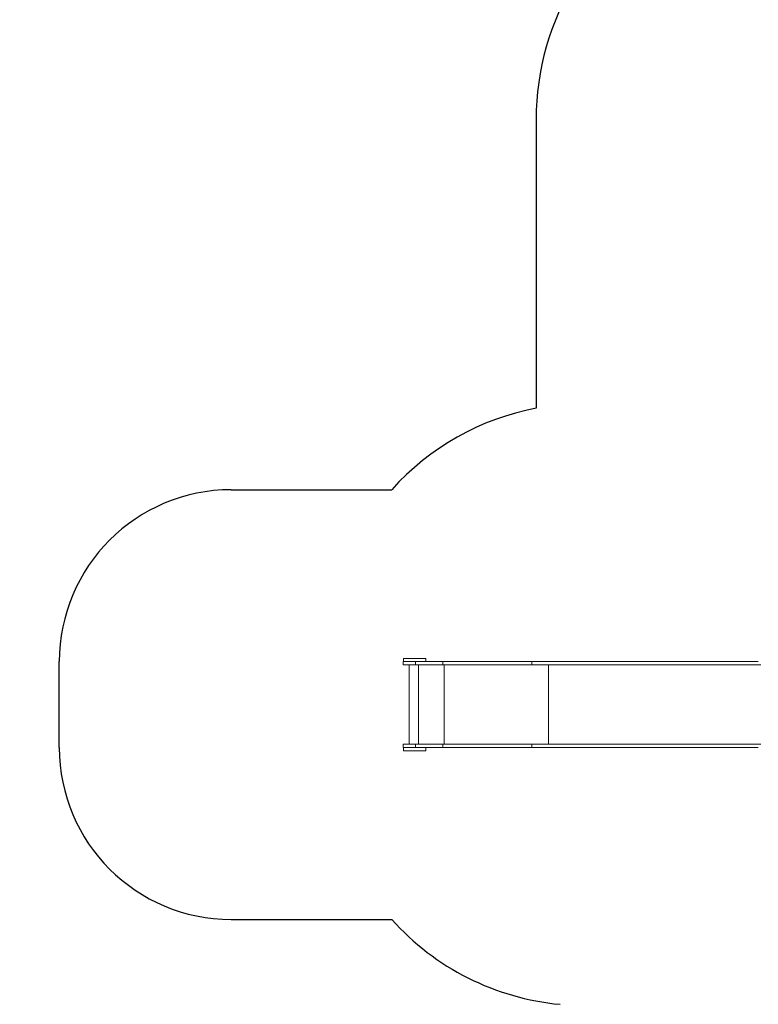
# Model space of a CAD drawing. Units: millimetres. Extents: x 14207 to 54439, y 14806 to 37942.
# Drawn here: x 25666 to 29962, y 18139 to 23867 of the extents above; entities that cross this region are included whole.
import ezdxf

# ---------------------------------------------------------------- set-up
doc = ezdxf.new("R2010")
doc.units = ezdxf.units.MM
doc.header["$PDSIZE"] = -1
doc.layers.get('0').update_dxf_attribs({"color": 1})
for name, color, linetype in [('SAFETY_AREA', 3, 'Continuous'), ('TIPTAP', 6, 'Continuous'), ('TIPTAP_DIM', 9, 'Continuous')]:
    doc.layers.add(name, color=color, linetype=linetype)
doc.styles.get("Standard").update_dxf_attribs({"font": 'arial.ttf'})
doc.dimstyles.new('000000002E6C9198', dxfattribs={"dimscale": 100, "dimtxt": 1, "dimasz": 1, "dimexe": 1, "dimexo": 1, "dimgap": 1, "dimtad": 1, "dimdec": 0, "dimtxsty": 'Standard', "dimblk": 'OBLIQUE', "dimcen": 2.5, "dimdle": 1, "dimadec": 0, "dimazin": 0, "dimtfac": 1, "dimtdec": 0, "dimtmove": 0, "dimatfit": 3, "dimldrblk": 'OBLIQUE', "dimfxl": 0, "dimarcsym": 0})

# ---------------------------------------------------------------- blocks, each defined once
blk = doc.blocks.new('LM300-5_top')
at = {"layer": 'SAFETY_AREA', "linetype": 'Continuous'}
for p, q in [((-4989.5, 41), (-4989.5, -1639)), ((-6762.8, -2113), (-5829.2, -2113)), ((-7762.8, -3613), (-7762.8, -3113)), ((-6762.8, -4613), (-5829.2, -4613))]:
    blk.add_line(p, q, dxfattribs=at)
for centre, radius, start, end in [((-3449.5, 41), 1540, 116.8361, 180), ((-4711.2, -3113), 1500, 100.6899, 138.1897), ((-6762.8, -3113), 1000, 90, 180), ((-6762.8, -3613), 1000, 180, 270), ((-4711.2, -3613), 1500, 221.8103, 264.6738)]:
    blk.add_arc(centre, radius, start, end, dxfattribs=at)
at = {"layer": 'TIPTAP', "linetype": 'Continuous', "lineweight": 15}
for p, q in [((-5762.8, -3113), (-5762.8, -3132)), ((-5762.8, -3113), (-5691.5, -3113)), ((-5762.8, -3132), (-5691.5, -3132)), ((-5760.3, -3094), (-5760.3, -3113)), ((-5760.3, -3094), (-5630.3, -3094)), ((-5728.3, -3132), (-5728.3, -3594)), ((-5691.5, -3113), (-5691.5, -3132)), ((-5691.5, -3113), (-5532.5, -3113)), ((-5691.5, -3132), (-5532.5, -3132)), ((-5674.1, -3132), (-5674.1, -3594)), ((-5630.3, -3094), (-5630.3, -3113)), ((-5532.5, -3113), (-5532.5, -3132)), ((-5532.5, -3113), (-5014.3, -3113)), ((-5532.5, -3132), (-5014.3, -3132)), ((-5525.1, -3132), (-5525.1, -3594)), ((-5014.3, -3113), (-5014.3, -3132)), ((-5014.3, -3113), (-3697.4, -3113)), ((-5014.3, -3132), (-3681.8, -3132)), ((-4917.9, -3132), (-4917.9, -3594)), ((-5762.8, -3594), (-5762.8, -3613)), ((-5762.8, -3594), (-5691.5, -3594)), ((-5691.5, -3594), (-5691.5, -3613)), ((-5691.5, -3594), (-5532.5, -3594)), ((-5532.5, -3594), (-5532.5, -3613)), ((-5532.5, -3594), (-5014.3, -3594)), ((-5014.3, -3594), (-5014.3, -3613)), ((-5014.3, -3594), (-3681.8, -3594)), ((-5762.8, -3613), (-5691.5, -3613)), ((-5760.3, -3613), (-5760.3, -3632)), ((-5760.3, -3632), (-5630.3, -3632)), ((-5691.5, -3613), (-5532.5, -3613)), ((-5630.3, -3613), (-5630.3, -3632)), ((-5532.5, -3613), (-5014.3, -3613)), ((-5014.3, -3613), (-3697.4, -3613))]:
    blk.add_line(p, q, dxfattribs=at)
blk = doc.blocks.new('_Oblique')
at = {"color": 0, "linetype": 'ByBlock', "lineweight": -2}
blk.add_line((-0.5, -0.5), (0.5, 0.5), dxfattribs=at)
blk = doc.blocks.new('*D10')
at = {"layer": 'Defpoints', "color": 0}
for p in [(36619, 30747.9), (25029.7, 16119), (30684.1, 16119)]:
    blk.add_point(p, dxfattribs=at)
at = {"layer": 'TIPTAP_DIM', "color": 0, "linetype": 'ByBlock', "lineweight": -2}
for p, q in [((25029.7, 30847.9), (25029.7, 16019)), ((25129.7, 30747.9), (24929.7, 30747.9)), ((25129.7, 16119), (24929.7, 16119))]:
    blk.add_line(p, q, dxfattribs=at)
at = {"layer": 'TIPTAP_DIM', "color": 0, "lineweight": -2, "xscale": 100, "yscale": 100, "zscale": 100}
for p, rotation in [((25029.7, 30747.9), 90), ((25029.7, 16119), 270)]:
    blk.add_blockref('_Oblique', p, dxfattribs=dict(at, rotation=rotation))
at = {"layer": 'TIPTAP_DIM', "color": 0, "insert": (24878.6, 23433.5), "char_height": 100, "attachment_point": 5, "rotation": 90}
blk.add_mtext('14629', dxfattribs=at)
blk = doc.blocks.new('*D11')
at = {"layer": 'Defpoints', "color": 0}
for p in [(39776, 25882.3), (25896.7, 19632.5), (39776, 14905.8)]:
    blk.add_point(p, dxfattribs=at)
at = {"layer": 'TIPTAP_DIM', "color": 0, "linetype": 'ByBlock', "lineweight": -2}
for p, q in [((25896.7, 15005.8), (25896.7, 14805.8)), ((39776, 15005.8), (39776, 14805.8)), ((25796.7, 14905.8), (39876, 14905.8))]:
    blk.add_line(p, q, dxfattribs=at)
at = {"layer": 'TIPTAP_DIM', "color": 0, "lineweight": -2, "xscale": 100, "yscale": 100, "zscale": 100, "rotation": 180}
blk.add_blockref('_Oblique', (25896.7, 14905.8), dxfattribs=at)
at = {"layer": 'TIPTAP_DIM', "color": 0, "lineweight": -2, "xscale": 100, "yscale": 100, "zscale": 100}
blk.add_blockref('_Oblique', (39776, 14905.8), dxfattribs=at)
at = {"layer": 'TIPTAP_DIM', "color": 0, "insert": (32836.4, 15056.9), "char_height": 100, "attachment_point": 5}
blk.add_mtext('13879', dxfattribs=at)

msp = doc.modelspace()

# ---------------------------------------------------------------- block references
at = {"layer": 'TIPTAP_DIM'}
msp.add_blockref('LM300-5_top', (33659.5, 23245.5), dxfattribs=at)

# ---------------------------------------------------------------- dimensions: what is measured, and where the dimension line sits
dim = msp.add_linear_dim(base=(25029.7, 16119), p1=(36619, 30747.9), p2=(30684.1, 16119), angle=90, dimstyle='000000002E6C9198', dxfattribs=at)
dim.commit()
dim.dimension.update_dxf_attribs({"geometry": '*D10', "text_midpoint": (24878.6, 23433.5)})
dim = msp.add_linear_dim(base=(39776, 14905.8), p1=(25896.7, 19632.5), p2=(39776, 25882.3), dimstyle='000000002E6C9198', dxfattribs=at)
dim.commit()
dim.dimension.update_dxf_attribs({"geometry": '*D11', "text_midpoint": (32836.4, 15056.9)})

doc.saveas('drawing.dxf')
